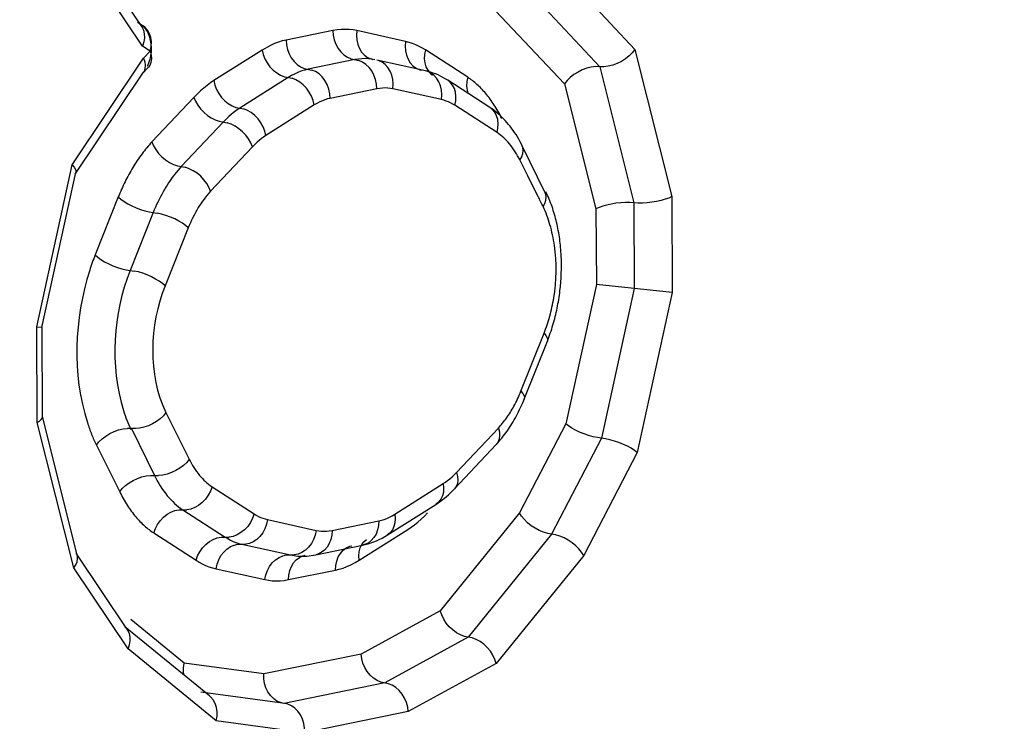
# Model space of a CAD drawing. Units: millimetres. Extents: x 0 to 594, y 0 to 420.
# Drawn here: x 218 to 218, y 54 to 54 of the extents above; entities that cross this region are included whole.
import ezdxf

# ---------------------------------------------------------------- set-up
doc = ezdxf.new("R2010")
doc.units = ezdxf.units.MM
doc.header["$LTSCALE"] = 32.67
doc.layers.get('0').update_dxf_attribs({"linetype": 'CONTINUOUS'})

msp = doc.modelspace()

# ---------------------------------------------------------------- linework, layer by layer
at = {"color": 7, "linetype": 'CONTINUOUS'}
for p, q in [((217.6419400106, 54.2148269483), (217.6182308175, 54.2501490377)), ((217.6425933996, 54.2150673488), (217.639968767, 54.2167624568)), ((217.7725077135, 54.1944383589), (217.7501349012, 54.199390536)), ((217.6113937189, 54.1469616628), (217.6427432417, 54.1937873864)), ((217.6422600137, 54.1931801715), (217.6449135898, 54.195999168)), ((217.645043393, 54.1961423387), (217.6448939726, 54.1959784427)), ((217.8021706214, 54.1775721103), (217.7827442341, 54.1901185676)), ((217.8276516708, 54.1382665076), (217.817086505, 54.1599118661)), ((217.5960628517, 54.0763496672), (217.6116936439, 54.1476585731)), ((217.8243363873, 54.1366224986), (217.8196263017, 54.1459548703)), ((217.886114858, 54.0924081116), (217.8511453314, 54.0961311786)), ((217.5936389733, 54.076668135), (217.5960706514, 54.0763908769)), ((217.5962640754, 54.0349867378), (217.5960705079, 54.0764217809)), ((217.817960788, 54.0433592338), (217.8286039383, 54.0700400714)), ((217.6123451426, 53.9711159385), (217.5962199018, 54.0353283371)), ((217.6531099609, 54.0371177589), (217.6638259835, 54.0156896807)), ((217.6211014638, 54.0221224261), (217.6318174862, 54.0006943481)), ((217.7858539341, 54.0020478034), (217.805126067, 54.0225213422)), ((217.7550317712, 53.980822364), (217.7773155809, 53.9949220904)), ((217.7220085518, 53.9716917886), (217.7435419732, 53.9761027365)), ((217.6354738121, 53.937106068), (217.6117613323, 53.9724330609)), ((217.6731237655, 53.9067828596), (217.6341766281, 53.9385315412)), ((217.70777745, 53.9032448715), (217.6691647802, 53.9085056836))]:
    msp.add_line(p, q, dxfattribs=at)
at = {"color": 9, "linetype": 'CONTINUOUS'}
for p, q in [((217.6422856993, 54.2058500972), (217.6172855233, 54.2430955002)), ((217.8356992703, 54.2397502845), (217.8688992235, 54.2042707522)), ((217.8217089793, 54.229480784), (217.85272345, 54.1963367941)), ((217.8047688762, 54.2221302059), (217.8365476765, 54.188402836)), ((217.7299143336, 54.2129934472), (217.7083809121, 54.2085824993)), ((217.7632805938, 54.2079851915), (217.7409077815, 54.2129373686)), ((217.6458863608, 54.2035246249), (217.6422856993, 54.2058500972)), ((217.6427889889, 54.2002341667), (217.6458863608, 54.2035246249)), ((217.6974090076, 54.2040269951), (217.6751251966, 54.1899272678)), ((217.7012041121, 54.2061213129), (217.6974090076, 54.2040269951)), ((217.7919414612, 54.1915152911), (217.7725150739, 54.2040617484)), ((217.8688992235, 54.2042707522), (217.8859087048, 54.1365372365)), ((217.6099836831, 54.1512339891), (217.6427889889, 54.2002341667)), ((217.7400467145, 54.199587242), (217.718513293, 54.195176294)), ((217.85272345, 54.1963367941), (217.8684457571, 54.1337289395)), ((217.7093700393, 54.1913800405), (217.6870862283, 54.1772803133)), ((217.7501790954, 54.1861810367), (217.728645674, 54.1817700888)), ((217.7798808731, 54.1811914739), (217.7575080607, 54.186143651)), ((217.8365476765, 54.188402836), (217.8509828093, 54.1309206425)), ((217.6659449986, 54.1822317287), (217.6466728611, 54.161758188)), ((217.721331071, 54.178733086), (217.69904726, 54.1646333587)), ((217.8054635804, 54.1660293878), (217.7860371931, 54.1785758452)), ((217.6794360633, 54.170867364), (217.6601639258, 54.1503938233)), ((217.6929271279, 54.1595029993), (217.6736549905, 54.1390294586)), ((217.5936389733, 54.076668135), (217.6099836831, 54.1512339891)), ((217.6601639258, 54.1503938233), (217.6571560539, 54.146878686)), ((217.6311834971, 54.1364058167), (217.6205403444, 54.1097249719)), ((217.8859087048, 54.1365372365), (217.886114858, 54.0924081116)), ((217.8509828093, 54.1309206425), (217.8511453314, 54.0961311786)), ((217.8684457571, 54.1337289395), (217.8686300947, 54.0942696451)), ((217.6472561225, 54.1292668472), (217.6366129698, 54.1025860024)), ((217.6633287479, 54.1221278777), (217.6526855951, 54.0954470329)), ((217.8511453314, 54.0961311786), (217.8370751865, 54.0319421056)), ((217.8686300947, 54.0942696451), (217.8535222466, 54.0253464908)), ((217.886114858, 54.0924081116), (217.8699693066, 54.018750876)), ((217.5938451264, 54.032539012), (217.5936389733, 54.076668135)), ((217.816425077, 54.0469483755), (217.8270682274, 54.073629213)), ((217.6106473343, 53.9656308594), (217.5938451264, 54.032539012)), ((217.7868267039, 54.009573259), (217.8060988367, 54.0300467978)), ((217.8370751865, 54.0319421056), (217.8158174236, 53.9909842008)), ((217.6372565707, 54.0298373625), (217.6478217348, 54.0081920144)), ((217.8535222466, 54.0253464908), (217.8305839789, 53.9811507123)), ((217.8699693066, 54.018750876), (217.8453505342, 53.9713172238)), ((217.6742902439, 54.0030468702), (217.6937166387, 53.990500411)), ((217.7584227602, 53.9903431711), (217.7807065699, 54.0044428975)), ((217.6609020604, 53.9923885013), (217.6803284552, 53.9798420421)), ((217.8158174236, 53.9909842008), (217.7793454007, 53.9459535454)), ((217.6998729568, 53.9878847835), (217.7222457705, 53.9829326061)), ((217.7295747358, 53.9828952204), (217.7511081572, 53.9873061683)), ((217.6475138769, 53.9817301325), (217.6669402717, 53.9691836732)), ((217.7420463364, 53.9692184281), (217.7643301461, 53.9833181546)), ((217.8305839789, 53.9811507123), (217.7922306557, 53.933797285)), ((217.6880238528, 53.9765725077), (217.7103966665, 53.9716203304)), ((217.7103966665, 53.9716203304), (217.7128373354, 53.971224986)), ((217.8453505342, 53.9713172238), (217.8051159106, 53.9216410246)), ((217.6356617913, 53.928364173), (217.6106473343, 53.9656308594)), ((217.6761747489, 53.965260232), (217.6985475625, 53.9603080546)), ((217.7095410105, 53.960251976), (217.7310744319, 53.9646629239)), ((217.7793454007, 53.9459535454), (217.7428740928, 53.9260030465)), ((217.6615369809, 53.9218214395), (217.636915901, 53.941891896)), ((217.7922306557, 53.933797285), (217.7537544186, 53.9127500518)), ((217.6762831884, 53.895250679), (217.6356617913, 53.928364173)), ((217.7428740928, 53.9260030465), (217.698124772, 53.9168365086)), ((217.698124772, 53.9168365086), (217.6615369809, 53.9218214395)), ((217.8051159106, 53.9216410246), (217.7646347444, 53.899497057)), ((217.7537544186, 53.9127500518), (217.7075092079, 53.9032770928)), ((217.7646347444, 53.899497057), (217.7168936439, 53.889717677)), ((217.7168936439, 53.889717677), (217.6762831884, 53.895250679))]:
    msp.add_line(p, q, dxfattribs=at)
at = {"color": 7, "linetype": 'CONTINUOUS'}
for points in [[(217.6419252718, 54.2148494516), (217.642070722, 54.2146226864), (217.6427618325, 54.2131354125), (217.6431369399, 54.2114588122), (217.6431860333, 54.2096450315), (217.642900575, 54.207755274), (217.6422856993, 54.2058500972)], [(217.6458863608, 54.2035246249), (217.646339279, 54.201667414), (217.6464425339, 54.1999170473), (217.6461991511, 54.198328738), (217.6456184265, 54.1969423029), (217.645043393, 54.1961423387)], [(217.8688992235, 54.2042707522), (217.8677045575, 54.2027766911), (217.8662588257, 54.2013315886), (217.8645921906, 54.1999882044), (217.8627366831, 54.1988041797), (217.8607445294, 54.197818809), (217.8586868704, 54.1970516888), (217.8566269402, 54.1965298767), (217.8546185687, 54.1962862206), (217.85272345, 54.1963367941)], [(217.6427889889, 54.2002341667), (217.6433277188, 54.1985657033), (217.6435506422, 54.1969856397), (217.6434477004, 54.1955379964), (217.6430169733, 54.1942603537), (217.6427317786, 54.1937702645)], [(217.7827442341, 54.1901185676), (217.7816503148, 54.1907957465), (217.7805426306, 54.191423613), (217.7794224465, 54.1920020749), (217.7782912541, 54.1925310058), (217.7771501607, 54.193010535), (217.7759999223, 54.1934409413), (217.7748417336, 54.1938223297), (217.7736771931, 54.1941547397), (217.7725077135, 54.1944383589)], [(217.85272345, 54.1963367941), (217.8508396074, 54.1963648783), (217.8488296215, 54.1961244421), (217.8467600296, 54.1956218994), (217.8447012146, 54.1948570849), (217.84271539, 54.1938590912), (217.8408547094, 54.1926853838), (217.8391727722, 54.1913725185), (217.8377230231, 54.1899354283), (217.8365476765, 54.188402836)], [(217.6099836831, 54.1512339891), (217.6108792612, 54.150125609), (217.6114659802, 54.149105673), (217.6117172923, 54.1481888182), (217.6116843273, 54.1476160886)], [(217.8266405577, 54.1319587504), (217.8274583407, 54.1334319914), (217.8279524765, 54.1348867248), (217.828108111, 54.1362802149), (217.8279203122, 54.1375714445), (217.827651897, 54.1382660442)], [(217.8859087048, 54.1365372365), (217.8844856366, 54.1359077336), (217.882805352, 54.1353069257), (217.8809135739, 54.1347636202), (217.8788613216, 54.1343122637), (217.8767092951, 54.1339684375), (217.8745261731, 54.1337280947), (217.872378951, 54.1335984116), (217.8703309733, 54.133597216), (217.8684457571, 54.1337289395)], [(217.8684457571, 54.1337289395), (217.8665627344, 54.1338424563), (217.8645144631, 54.133843697), (217.8623653411, 54.1337297844), (217.8601820689, 54.1334906876), (217.858031366, 54.1331358752), (217.8559779402, 54.1326942589), (217.8540828359, 54.1321785619), (217.8524016567, 54.1315851799), (217.8509828093, 54.1309206425)], [(217.5938451264, 54.032539012), (217.5949686785, 54.0331995019), (217.5957560958, 54.0338926832), (217.5961836218, 54.0345874759), (217.5962626924, 54.0350266264)], [(217.6531067506, 54.0371181668), (217.6519061732, 54.0356845285), (217.650449309, 54.0343293962), (217.6487786636, 54.0330926447), (217.6469431084, 54.0320107455), (217.6449964353, 54.0311156709), (217.6429957826, 54.0304339504), (217.6409999976, 54.0299858933), (217.63906791, 54.0297849647), (217.6353806493, 54.0298870497)], [(217.6211047711, 54.0221221599), (217.6222620424, 54.0236159641), (217.6237032309, 54.025038415), (217.6253838674, 54.0263448714), (217.6272518353, 54.0274941737), (217.6292489335, 54.0284499297), (217.6313126679, 54.0291816953), (217.6333782534, 54.0296659886), (217.6353806493, 54.0298870497)], [(217.8535222466, 54.0253464908), (217.8516471835, 54.0256077972), (217.8496433252, 54.026041733), (217.8475719723, 54.0266299844), (217.8454907526, 54.027340453), (217.8434636174, 54.0281513345), (217.8415590673, 54.0290521601), (217.839832662, 54.0300139511), (217.8383255541, 54.0309903642), (217.8370751865, 54.0319421056)], [(217.8699693066, 54.018750876), (217.8687315449, 54.0197381983), (217.8672217724, 54.0207070901), (217.8654854259, 54.0216408215), (217.8635773881, 54.022531803), (217.8615542301, 54.0233539106), (217.8594725208, 54.0240629972), (217.8573954076, 54.0246349895), (217.8553906486, 54.0250663832), (217.8535222466, 54.0253464908)], [(217.7773155809, 53.9949220904), (217.7783048911, 53.9955690661), (217.7792851406, 53.9962524593), (217.7802558448, 53.9969721674), (217.7812165118, 53.9977280741), (217.78216669, 53.998520088), (217.7831059705, 53.9993481541), (217.7840339168, 54.0002121979), (217.7849500567, 54.0011121122), (217.7858539341, 54.0020478034)], [(217.8305839789, 53.9811507123), (217.8287514209, 53.981463647), (217.8268367398, 53.9820398762), (217.8248975781, 53.9828594741), (217.8229884933, 53.9838909053), (217.8211678709, 53.9851025991), (217.8194962506, 53.9864640685), (217.8180232352, 53.987933001), (217.8167861264, 53.9894566909), (217.8158174236, 53.9909842008)], [(217.7435419732, 53.9761027365), (217.7448382252, 53.9763969029), (217.7461330572, 53.9767484363), (217.7474249903, 53.9771575487), (217.7487128315, 53.9776244874), (217.7499948863, 53.9781492562), (217.7512690798, 53.9787315498), (217.7525339613, 53.9793711841), (217.7537885783, 53.9800681653), (217.7550317712, 53.980822364)], [(217.8453505342, 53.9713172238), (217.8443930249, 53.9728620393), (217.8431535199, 53.9743820246), (217.8416717072, 53.9758373561), (217.8399969229, 53.977193934), (217.8381797343, 53.9784109364), (217.8362703797, 53.9794419505), (217.8343264485, 53.9802541746), (217.8324110641, 53.9808293166), (217.8305839789, 53.9811507123)], [(217.6106473343, 53.9656308594), (217.6115883673, 53.9670314914), (217.6121944188, 53.968440768), (217.6124495508, 53.9698084608), (217.6123318895, 53.9711631568)], [(217.7128373354, 53.971224986), (217.7138436584, 53.9711381558), (217.7148546411, 53.9710855192), (217.7158694619, 53.9710673022), (217.7168867094, 53.9710836725), (217.7179061362, 53.9711347571), (217.7189286765, 53.9712208424), (217.7199541007, 53.9713422595), (217.7209810001, 53.9714991828), (217.7220085518, 53.9716917886)], [(217.7922306557, 53.933797285), (217.7904160807, 53.9341491988), (217.7885807064, 53.9348354627), (217.7867790699, 53.9358315485), (217.7850582264, 53.9371005319), (217.783470627, 53.9386022291), (217.7820727492, 53.9402946532), (217.7809046889, 53.9421250595), (217.7799891958, 53.9440316897), (217.7793454007, 53.9459535454)], [(217.6356617913, 53.928364173), (217.6363115899, 53.93022322), (217.6366314252, 53.9320658375), (217.6366144348, 53.9338330251), (217.6362664833, 53.9354656374), (217.6355974348, 53.9369132219), (217.6354621703, 53.9371236939)], [(217.8051159106, 53.9216410246), (217.8044910147, 53.9235792553), (217.8035715067, 53.9254824069), (217.8023885621, 53.9272999168), (217.8009854094, 53.9289877705), (217.7994037066, 53.9304945767), (217.7976822414, 53.9317630215), (217.7958722031, 53.9327518276), (217.794035544, 53.9334369783), (217.7922306557, 53.933797285)], [(217.7519843598, 53.9131176986), (217.7502482457, 53.9138473871), (217.74859787, 53.9149158029), (217.7470788677, 53.9162887284), (217.7457375423, 53.9179238008), (217.7446195629, 53.9197718566), (217.7437578228, 53.9217762871), (217.743171576, 53.9238748131), (217.7428740928, 53.9260030465)], [(217.6614168821, 53.916326003), (217.6612249845, 53.9175997885), (217.6612313044, 53.9196925885), (217.6615369809, 53.9218214395)], [(217.7072447073, 53.9033088043), (217.7057620712, 53.9036503892), (217.7040937874, 53.904393851), (217.7025539973, 53.9054840864), (217.7011849516, 53.9068876872), (217.7000282954, 53.9085611924), (217.6991239086, 53.9104524382), (217.6984981513, 53.9125036507), (217.6981632012, 53.9146532273), (217.698124772, 53.9168365086)], [(217.7646347444, 53.899497057), (217.7643489793, 53.9016296735), (217.7637602177, 53.9037272588), (217.7628892744, 53.9057282469), (217.7617679696, 53.9075750589), (217.7604302188, 53.9092114683), (217.7589109672, 53.9105843006), (217.7572556688, 53.9116508751), (217.7555188381, 53.9123802956), (217.7519843598, 53.9131176986)], [(217.6762831884, 53.895250679), (217.6766078807, 53.8973709215), (217.676610161, 53.8994655503), (217.6762941586, 53.9014704938), (217.675677969, 53.9033230405), (217.6747788912, 53.9049657757), (217.6736128814, 53.9063484124), (217.6731073226, 53.9067949183)], [(217.7168936439, 53.889717677), (217.7168669513, 53.8919013797), (217.7165294823, 53.8940508659), (217.7158945072, 53.8961017474), (217.7149867899, 53.8979928736), (217.7138337139, 53.8996665074), (217.7124644186, 53.9010700992), (217.7109196979, 53.9021601576), (217.7092506964, 53.9029035936), (217.707772411, 53.9032453347)]]:
    msp.add_lwpolyline(points, dxfattribs=at)
at = {"color": 9, "linetype": 'CONTINUOUS'}
for points in [[(217.6458863608, 54.2035246249), (217.6463206119, 54.2056669942), (217.6464058972, 54.2077597778), (217.6461459662, 54.2097355669), (217.6455508162, 54.211543885), (217.6446465118, 54.2131166346), (217.6434933373, 54.2143857063), (217.6425625884, 54.2150871422)], [(217.7374580813, 54.2134725506), (217.7356526877, 54.2135464582), (217.7337935986, 54.2134912435), (217.7318808139, 54.2133069065), (217.7299143336, 54.2129934472)], [(217.7299143336, 54.2129934472), (217.7300774195, 54.2108306414), (217.7305416624, 54.2087018818), (217.7312929565, 54.2066718498)], [(217.7409077815, 54.2129373686), (217.7392097792, 54.2132695207), (217.7374580813, 54.2134725506)], [(217.7409077815, 54.2129373686), (217.740752702, 54.2107761859), (217.7409084469, 54.208649), (217.7413702837, 54.2066204445)], [(217.7048614136, 54.2076398143), (217.7030499882, 54.2069525407), (217.7012041121, 54.2061213129)], [(217.7083809121, 54.2085824993), (217.7066383882, 54.2081831339), (217.7048614136, 54.2076398143)], [(217.7083809121, 54.2085824993), (217.708543998, 54.2064196936), (217.7090082409, 54.2042909341), (217.709759535, 54.202260902)], [(217.7312929565, 54.2066718498), (217.7323084742, 54.2048022268), (217.7335573594, 54.2031498204), (217.7350016653, 54.2017648381)], [(217.7413702837, 54.2066204445), (217.7421241801, 54.204752156), (217.7431472291, 54.2031009015), (217.7444083459, 54.2017168536), (217.745869212, 54.200642066), (217.7474854399, 54.1999091954), (217.7482809411, 54.1996904836)], [(217.7632805938, 54.2079851915), (217.7631255144, 54.2058240087), (217.7632812592, 54.2036968228), (217.7637430961, 54.2016682673)], [(217.7725150739, 54.2040617484), (217.7711122179, 54.2049283159), (217.7696548723, 54.2057098193), (217.7681430371, 54.2064062585), (217.7665767123, 54.2070176336), (217.7649558979, 54.2075439446), (217.7632805938, 54.2079851915)], [(217.6974090076, 54.2040269951), (217.6978896354, 54.2019960318), (217.6986617718, 54.1999951087), (217.6997019559, 54.198085023), (217.7009785823, 54.1963238116), (217.7024528611, 54.194764988), (217.7040799974, 54.1934559164), (217.7058105513, 54.1924363721), (217.7075919408, 54.1917373335), (217.7111481378, 54.1910227476)], [(217.709759535, 54.202260902), (217.7107750527, 54.2003912789), (217.712023938, 54.1987388724), (217.713468244, 54.19735389), (217.7150640863, 54.1962784139), (217.7167629759, 54.1955451217), (217.7202636098, 54.1948074665)], [(217.7725150739, 54.2040617484), (217.772092736, 54.2020141155), (217.7719893429, 54.1999970293), (217.7722080362, 54.1980717779), (217.7727421709, 54.1962968593), (217.7735755177, 54.1947262033), (217.7746827558, 54.1934075337), (217.7758080329, 54.192519026)], [(217.7350016653, 54.2017648381), (217.7365975076, 54.2006893619), (217.7382963973, 54.1999560696), (217.7417970317, 54.1992184143)], [(217.7492079211, 54.1995405098), (217.7477800986, 54.199806664), (217.7463100485, 54.1999782185), (217.7447994912, 54.2000485896), (217.7432504572, 54.2000112104), (217.7416653008, 54.1998595681), (217.7400467145, 54.199587242)], [(217.7501790954, 54.1861810367), (217.7500160095, 54.1883438426), (217.7495517666, 54.1904726021), (217.7488004725, 54.1925026342), (217.7477849548, 54.1943722572), (217.7465360696, 54.1960246636), (217.7450917636, 54.1974096459), (217.7434959214, 54.1984851221), (217.7417970317, 54.1992184143)], [(217.7562916623, 54.1943288633), (217.755268613, 54.1959801183), (217.7540074959, 54.1973641664), (217.7525466297, 54.1984389539), (217.750930402, 54.1991718243), (217.750134901, 54.199390536)], [(217.7637430961, 54.2016682673), (217.7644969924, 54.1997999789), (217.7655200414, 54.1981487245), (217.7667811581, 54.1967646766), (217.7682420242, 54.195689889), (217.7698582521, 54.1949570184), (217.7706537534, 54.1947383065)], [(217.718513293, 54.195176294), (217.7170499778, 54.1948281086), (217.7155585421, 54.1943732465), (217.7140416759, 54.1938062365), (217.7125023751, 54.1931217533), (217.7109439513, 54.192314658), (217.7093700393, 54.1913800405)], [(217.7262515336, 54.1899613089), (217.7250026479, 54.1916137159), (217.7235583416, 54.1929986984), (217.7219624992, 54.1940741745), (217.7202636098, 54.1948074665)], [(217.7575080607, 54.186143651), (217.7576631402, 54.1883048332), (217.7575073955, 54.1904320188), (217.7570455587, 54.1924605744), (217.7562916623, 54.1943288633)], [(217.7776414255, 54.191027941), (217.7763803088, 54.1924119888), (217.7749194427, 54.1934867764), (217.7733032148, 54.194219647), (217.7725077135, 54.1944383589)], [(217.6751251966, 54.1899272678), (217.6735684253, 54.1888947021), (217.6720223494, 54.1877621268), (217.6704869687, 54.1865295418), (217.6689622833, 54.1851969471), (217.6674482933, 54.1837643427), (217.6659449986, 54.1822317287)], [(217.6751251966, 54.1899272678), (217.6756058244, 54.1878963046), (217.6763779608, 54.1858953816), (217.6774181449, 54.1839852959), (217.6786947712, 54.1822240844), (217.6801690502, 54.1806652607), (217.6817961865, 54.179356189), (217.6835267404, 54.1783366447), (217.6853081299, 54.1776376062), (217.6888643268, 54.1769230203)], [(217.721331071, 54.178733086), (217.7208504432, 54.1807640493), (217.7200783068, 54.1827649724), (217.7190381226, 54.1846750581), (217.7177614963, 54.1864362695), (217.7162872174, 54.1879950931), (217.7146600812, 54.1893041647), (217.7129295273, 54.190323709), (217.7111481378, 54.1910227476)], [(217.728645674, 54.1817700888), (217.7284825882, 54.183932894), (217.7280183454, 54.1860616533), (217.7272670514, 54.1880916854), (217.7262515336, 54.1899613089)], [(217.7798808731, 54.1811914739), (217.7800359525, 54.1833526567), (217.7798802077, 54.1854798426), (217.7794183708, 54.1875083981), (217.7786644745, 54.1893766866), (217.7776414255, 54.191027941)], [(217.7863442308, 54.1845658157), (217.7858100961, 54.1863407344), (217.7849767492, 54.1879113903), (217.7838695111, 54.1892300599), (217.7827442341, 54.1901185676)], [(217.7919414612, 54.1915152911), (217.7915191233, 54.189467658), (217.7914157302, 54.1874505718), (217.7916344235, 54.1855253205), (217.7920634075, 54.1840998154)], [(217.7575080607, 54.186143651), (217.756364465, 54.1863652371), (217.7551897099, 54.1865006811), (217.7539837954, 54.1865499831), (217.7527467215, 54.186513143), (217.7514784881, 54.1863901609), (217.7501790954, 54.1861810367)], [(217.7860371931, 54.1785758452), (217.786459531, 54.1806234781), (217.7865629241, 54.1826405643), (217.7863442308, 54.1845658157)], [(217.6659449986, 54.1822317287), (217.6666913138, 54.1804234848), (217.6677210649, 54.1786385139), (217.6690029634, 54.1769310515), (217.6704980595, 54.1753529781), (217.6721609254, 54.1739522425), (217.6739410358, 54.1727714054), (217.6757843029, 54.1718463459), (217.6776347201, 54.1712051715), (217.6812374064, 54.1705295565)], [(217.728645674, 54.1817700888), (217.7274724063, 54.1814991274), (217.7262808055, 54.1811340838), (217.7250708716, 54.1806749578), (217.7238426045, 54.1801217495), (217.7225960043, 54.1794744589), (217.721331071, 54.178733086)], [(217.7860371931, 54.1785758452), (217.7850865925, 54.1791601908), (217.7841058109, 54.1796851734), (217.7830948481, 54.180150793), (217.7820537042, 54.1805570496), (217.7809823792, 54.1809039432), (217.7798808731, 54.1811914739)], [(217.6870862283, 54.1772803133), (217.6858567093, 54.1764642042), (217.6846049885, 54.175553359), (217.6833338462, 54.174542902), (217.6820463499, 54.1734280919), (217.6807458649, 54.1722043621), (217.6794360633, 54.170867364)], [(217.69904726, 54.1646333587), (217.6985666322, 54.1666643221), (217.6977944958, 54.1686652451), (217.6967543117, 54.1705753308), (217.6954776853, 54.1723365422), (217.6940034064, 54.1738953658), (217.6923762702, 54.1752044375), (217.6906457163, 54.1762239818), (217.6888643268, 54.1769230203)], [(217.8054635804, 54.1660293878), (217.8058859183, 54.1680770209), (217.8059893114, 54.1700941071), (217.8057706181, 54.1720193585), (217.8052364834, 54.1737942771), (217.8044031366, 54.1753649329), (217.8032958985, 54.1766836025), (217.8021706214, 54.1775721103)], [(217.6929271279, 54.1595029993), (217.6921808127, 54.1613112433), (217.6911510616, 54.1630962141), (217.6898691631, 54.1648036765), (217.688374067, 54.1663817499), (217.6867112011, 54.1677824855), (217.6849310907, 54.1689633227), (217.6830878236, 54.1698883821), (217.6812374064, 54.1705295565)], [(217.6466728611, 54.161758188), (217.6474191763, 54.1599499441), (217.6484489274, 54.1581649733), (217.6497308259, 54.1564575109), (217.651225922, 54.1548794374), (217.652888788, 54.1534787018), (217.6546688984, 54.1522978647), (217.6565121655, 54.1513728052), (217.6583625827, 54.1507316308), (217.6619652687, 54.1500560159)], [(217.69904726, 54.1646333587), (217.6980577949, 54.163985295), (217.697056107, 54.1632544327), (217.6960421963, 54.1624407721), (217.6950160629, 54.1615443129), (217.6939777068, 54.1605650553), (217.6929271279, 54.1595029993)], [(217.8159278414, 54.1533865735), (217.8168044542, 54.154885356), (217.8173483194, 54.1563702683), (217.8175429118, 54.1577961922), (217.8173823187, 54.1591198016), (217.817086505, 54.1599118661)], [(217.6736549905, 54.1390294586), (217.6729086754, 54.1408377024), (217.6718789244, 54.1426226731), (217.6705970259, 54.1443301355), (217.6691019297, 54.1459082091), (217.6674390635, 54.147308945), (217.6656589529, 54.1484897822), (217.6638156858, 54.1494148416), (217.6619652687, 54.1500560159)], [(217.6311834971, 54.1364058167), (217.6323780957, 54.1353313049), (217.6338425092, 54.1342577722), (217.6355322423, 54.1332178371), (217.6373959533, 54.1322430978), (217.6393770142, 54.131363171), (217.6414152315, 54.1306047929), (217.643448675, 54.1299910066), (217.6454155596, 54.1295404615), (217.6490966854, 54.128993233)], [(217.6633287479, 54.1221278777), (217.6621341493, 54.1232023895), (217.6606697358, 54.1242759223), (217.6589800027, 54.1253158573), (217.6571162917, 54.1262905967), (217.6551352308, 54.1271705234), (217.6530970135, 54.1279289015), (217.65106357, 54.1285426878), (217.6490966854, 54.128993233)], [(217.6205403444, 54.1097249719), (217.6217349428, 54.1086504602), (217.6231993562, 54.1075769275), (217.6248890893, 54.1065369925), (217.6267528004, 54.105562253), (217.6287338616, 54.1046823261), (217.6307720792, 54.103923948), (217.6328055227, 54.1033101617), (217.6347724072, 54.1028596166), (217.6384535324, 54.1023123882)], [(217.6526855951, 54.0954470329), (217.6514909968, 54.0965215445), (217.6500265834, 54.0975950772), (217.6483368504, 54.0986350122), (217.6464731392, 54.0996097517), (217.6444920779, 54.1004896787), (217.6424538603, 54.1012480568), (217.6404204168, 54.1018618431), (217.6384535324, 54.1023123882)], [(217.8270682274, 54.073629213), (217.8279567135, 54.0725863709), (217.8285120912, 54.0716068844), (217.8287174857, 54.0707205147), (217.8286039383, 54.0700400714)], [(217.816425077, 54.0469483755), (217.8173135632, 54.0459055332), (217.817868941, 54.0449260466), (217.8180743353, 54.0440396769), (217.817960788, 54.0433592338)], [(217.8060988367, 54.0300467978), (217.8065390397, 54.0282702236), (217.8066597552, 54.0265792992), (217.8064573151, 54.0250254023), (217.8059378705, 54.0236557473), (217.805126067, 54.0225213422)], [(217.6638259835, 54.0156896807), (217.6626432586, 54.0142225674), (217.6611903578, 54.0128317011), (217.6595114269, 54.0115593425), (217.6576574792, 54.0104441516), (217.6556848459, 54.0095200128), (217.6536534648, 54.0088150059), (217.6516250584, 54.0083505521), (217.6496612587, 54.0081407635)], [(217.6318174862, 54.0006943481), (217.6330002112, 54.0021614615), (217.634453112, 54.0035523278), (217.636132043, 54.0048246864), (217.6379859906, 54.0059398773), (217.6399586236, 54.0068640159), (217.6419900046, 54.0075690228)], [(217.6419900046, 54.0075690228), (217.644018411, 54.0080334766), (217.6459822108, 54.0082432653), (217.6496612587, 54.0081407635)], [(217.7807065699, 54.0044428975), (217.7816960354, 54.0050909615), (217.7826977235, 54.005821824), (217.7837116345, 54.006635485), (217.7847377682, 54.0075319445), (217.7857761246, 54.0085112025), (217.7868267039, 54.009573259)], [(217.7868267039, 54.009573259), (217.7872669069, 54.0077966846), (217.7873876223, 54.0061057601), (217.7871851821, 54.0045518632), (217.7866657376, 54.0031822085), (217.7858539341, 54.0020478034)], [(217.6742902439, 54.0030468702), (217.6735617938, 54.0010309066), (217.672549365, 53.9991078665), (217.6712837197, 53.9973361806), (217.6698033137, 53.9957696806), (217.6681531286, 53.9944559638), (217.6663833044, 53.9934349468)], [(217.7807065699, 54.0044428975), (217.7808810854, 54.0024436037), (217.780744186, 54.0005367269), (217.7803000315, 53.9987802066), (217.7795621171, 53.9972274138), (217.778552864, 53.9959255294), (217.7773155809, 53.9949220904)], [(217.6475138769, 53.9817301325), (217.648242327, 53.9837460961), (217.6492547558, 53.9856691361), (217.6505204011, 53.9874408221), (217.652000807, 53.9890073221), (217.6536509922, 53.9903210389), (217.6554208164, 53.9913420559), (217.6572565046, 53.9920393499), (217.6591022802, 53.992391734), (217.6627018406, 53.9923852686)], [(217.6663833044, 53.9934349468), (217.6645476162, 53.9927376528), (217.6627018406, 53.9923852686)], [(217.6937166387, 53.990500411), (217.6929881887, 53.9884844475), (217.6919757599, 53.9865614074), (217.6907101146, 53.9847897215), (217.6892297086, 53.9832232214), (217.6875795234, 53.9819095045), (217.685809699, 53.9808884875), (217.6839740109, 53.9801911935), (217.6821282353, 53.9798388094)], [(217.6937166387, 53.990500411), (217.694667239, 53.9899160657), (217.6956480204, 53.9893910833), (217.6966589828, 53.988925464), (217.6977001264, 53.9885192075), (217.6987714511, 53.988172314), (217.6998729568, 53.9878847835)], [(217.7511081572, 53.9873061683), (217.7522814249, 53.9875771297), (217.7534730257, 53.9879421733), (217.7546829596, 53.9884012993), (217.7559112267, 53.9889545076), (217.7571578269, 53.9896017982), (217.7584227602, 53.9903431711)], [(217.7584227602, 53.9903431711), (217.7585972757, 53.9883438773), (217.7584603764, 53.9864370005), (217.7580162218, 53.9846804802), (217.7572783074, 53.9831276874), (217.7562690543, 53.9818258029), (217.7550317712, 53.980822364)], [(217.7643301461, 53.9833181546), (217.7658869179, 53.9843507206), (217.7674329943, 53.9854832964), (217.7689683755, 53.9867158819), (217.7704930613, 53.9880484771), (217.7720070518, 53.989481082), (217.773510347, 53.9910136967)], [(217.6998729568, 53.9878847835), (217.6994117651, 53.9857552701), (217.6986584741, 53.9837221305), (217.6976359724, 53.9818471404)], [(217.7511081572, 53.9873061683), (217.7509651309, 53.9851750326), (217.7505203382, 53.9831403195), (217.7497872938, 53.9812638528), (217.7487882705, 53.9796026479), (217.7475536233, 53.9782071801), (217.7461208666, 53.9771198503), (217.7445335342, 53.9763736964), (217.7435419732, 53.9761027365)], [(217.6976359724, 53.9818471404), (217.6963753279, 53.9801872706), (217.6949148449, 53.9787929553), (217.6932988993, 53.9777065601), (217.6915765908, 53.9769610946), (217.6898002509, 53.9765792094)], [(217.7222457705, 53.9829326061), (217.7217845789, 53.9808030934), (217.7210312882, 53.9787699539), (217.7200087865, 53.9768949638), (217.7187481418, 53.9752350935), (217.7172876583, 53.9738407777), (217.7156717122, 53.9727543824), (217.7139494037, 53.972008917), (217.7121730641, 53.9716270319)], [(217.7295747358, 53.9828952204), (217.7294317094, 53.980764084), (217.7289869165, 53.9787293707), (217.728253872, 53.9768529041), (217.7272548489, 53.9751916997), (217.7260202021, 53.9737962324), (217.7245874458, 53.9727089028), (217.7230001134, 53.9719627487), (217.7220085518, 53.9716917886)], [(217.7222457705, 53.9829326061), (217.7233893662, 53.98271102), (217.7245641213, 53.982575576), (217.7257700358, 53.982526274), (217.7270071097, 53.9825631141), (217.7282753431, 53.9826860962), (217.7295747358, 53.9828952204)], [(217.6669402717, 53.9691836732), (217.6676687217, 53.9711996367), (217.6686811505, 53.9731226768), (217.6699467958, 53.9748943627), (217.6714272018, 53.9764608628), (217.673077387, 53.9777745797), (217.6748472113, 53.9787955967), (217.6766828995, 53.9794928907), (217.6785286751, 53.9798452748), (217.6821282353, 53.9798388094)], [(217.6803284552, 53.9798420421), (217.681512881, 53.9791206792), (217.6827375682, 53.978463458), (217.684001897, 53.9778751758), (217.6853050723, 53.9773606743), (217.6866461148, 53.9769248243), (217.6880238528, 53.9765725077)], [(217.6811328608, 53.9743520602), (217.6827488064, 53.9754384553), (217.6844711149, 53.9761839209), (217.6862474548, 53.9765658061), (217.6898002509, 53.9765792094)], [(217.7310744319, 53.9646629239), (217.7312174583, 53.9667940602), (217.7316622511, 53.9688287734), (217.7323952956, 53.9707052401), (217.7333943188, 53.9723664445), (217.7346289656, 53.9737619119), (217.7360617221, 53.9748492416), (217.7376490544, 53.9755953956), (217.7386406159, 53.9758663557)], [(217.7420463364, 53.9692184281), (217.7418718209, 53.971217722), (217.7420087203, 53.9731245988), (217.7424528749, 53.9748811191), (217.7431907893, 53.9764339118), (217.7442000423, 53.9777357963), (217.7454373254, 53.9787392352)], [(217.6761747489, 53.965260232), (217.6766359406, 53.9673897453), (217.6773892315, 53.969422885), (217.6784117333, 53.9712978751), (217.6796723778, 53.9729577449), (217.6811328608, 53.9743520602)], [(217.6985475625, 53.9603080546), (217.6990087542, 53.9624375678), (217.6997620451, 53.9644707075), (217.7007845469, 53.9663456975), (217.7020451914, 53.9680055674), (217.7035056745, 53.9693998828), (217.7051216202, 53.9704862781), (217.7068439287, 53.9712317435), (217.7086202685, 53.9716136288), (217.7121730641, 53.9716270319)], [(217.7095410105, 53.960251976), (217.7096840368, 53.9623831123), (217.7101288297, 53.9644178257), (217.7108618743, 53.9662942923), (217.7118608974, 53.9679554966), (217.7130955441, 53.9693509639), (217.7145283005, 53.9704382936), (217.7161156328, 53.9711844476), (217.7171071945, 53.9714554078)], [(217.6669402717, 53.9691836732), (217.6683431273, 53.9683171062), (217.6698004724, 53.9675356032), (217.6713123072, 53.9668391643), (217.6728786315, 53.9662277895), (217.6744994454, 53.9657014787), (217.6761747489, 53.965260232)], [(217.7310744319, 53.9646629239), (217.7328169558, 53.9650622894), (217.7345939304, 53.9656056089), (217.7364053558, 53.9662928825), (217.7382512319, 53.9671241103), (217.7401315588, 53.9680992922), (217.7420463364, 53.9692184281)], [(217.6985475625, 53.9603080546), (217.7002455648, 53.9599759025), (217.7019972628, 53.9597728726), (217.7038026563, 53.959698965), (217.7056617454, 53.9597541797), (217.7075745301, 53.9599385167), (217.7095410105, 53.960251976)]]:
    msp.add_lwpolyline(points, dxfattribs=at)
at = {"color": 7, "linetype": 'CONTINUOUS'}
for centre, radius, start, end in [((217.7831967094, 54.1482802389), 0.0349001872, 49.2145341347, 57.0667106969), ((218.3838747465, 54.4313948072), 0.6323387264, 206.0816036057, 206.833769056), ((217.3505254271, 53.8993061258), 0.5299206419, 26.0421639745, 26.604787278), ((217.7463069252, 54.1050154957), 0.0887892657, 2.7083636291, 7.8042768483), ((217.7391319822, 54.1047166119), 0.0959703257, 353.0916892301, 2.684195066), ((217.7377246481, 54.104844833), 0.097382874, 348.3745218904, 353.1163914301), ((217.7407899682, 54.1041840405), 0.0942472828, 343.5342416097, 348.392476183), ((217.7487828933, 54.1017879083), 0.085902994, 338.3104204038, 343.5558066686), ((217.7466814533, 54.0717285077), 0.0767173986, 331.9537902057, 338.297375911)]:
    msp.add_arc(centre, radius, start, end, dxfattribs=at)
at = {"color": 9, "linetype": 'CONTINUOUS'}
for centre, radius, start, end in [((217.7214020375, 54.0695693587), 0.1085612932, 158.2912367562, 162.2677810069), ((217.7571777522, 54.0705227735), 0.0637651765, 331.4624570918, 338.302484567)]:
    msp.add_arc(centre, radius, start, end, dxfattribs=at)
at = {"color": 7, "linetype": 'CONTINUOUS'}
for points, knots in [([(208.1738510648, 40.0228692771), (209.2645166035, 39.8861955076), (211.5822716311, 39.9993854474), (214.9491188794, 41.3186288549), (218.1196866329, 43.6752062991), (220.9957657118, 46.9545521349), (223.489686694, 51.0305877475), (226.2434977713, 57.4563279463), (228.1818996054, 66.3744617493), (228.1115656616, 75.5006814419), (226.7325089136, 82.3546901979), (225.1266002418, 86.8557139894), (222.983369026, 90.6553193507), (220.3629171551, 93.6121057191), (217.3378615056, 95.5940985515), (215.092285948, 96.1801969887), (213.9966210265, 96.2701240475)], [0, 0, 0, 0, 0.0458575745, 0.0946950316, 0.148783821, 0.2091225834, 0.2756059266, 0.3473200954, 0.4999785365, 0.6526417511, 0.7243611646, 0.7908516205, 0.8511978015, 0.9052935645, 0.9541360219, 1, 1, 1, 1]), ([(219.2332933309, 83.8614198537), (219.829124855, 83.7997746562), (221.0435401336, 83.4702910638), (222.6930748018, 82.4187158653), (224.14360594, 80.8652770066), (225.3576879628, 78.8715424247), (226.3049879905, 76.503356313), (227.194914244, 72.8648637506), (227.4613063252, 67.9247228384), (226.5461584012, 62.0943034164), (224.7914024041, 57.62673387), (222.8404754589, 54.7017818753), (221.2409515902, 53.0046540698), (219.5035415885, 51.7876664976), (218.236316014, 51.3155307536), (217.6145391904, 51.1881647791)], [0, 0, 0, 0, 0.0450697749, 0.0928741924, 0.1453991493, 0.2036061054, 0.2675411912, 0.3365569378, 0.484718894, 0.6361992853, 0.7777958146, 0.8416594434, 0.8997906159, 0.9522459741, 1, 1, 1, 1]), ([(217.642384204, 54.2150977706), (217.6432453666, 54.2144068493), (217.6446984185, 54.2124785356), (217.6454722835, 54.2102446774), (217.6457580069, 54.2090406516)], [0, 0, 0, 0, 0.4715160345, 1, 1, 1, 1]), ([(217.6457580069, 54.2090406516), (217.6459796799, 54.2081065312), (217.6462724582, 54.2061819154), (217.6462914214, 54.2042366893), (217.6462318219, 54.2032601992)], [0, 0, 0, 0, 0.4952937686, 1, 1, 1, 1]), ([(217.6462318219, 54.2032601992), (217.6461575702, 54.2020436428), (217.6458094848, 54.1997053351), (217.6449776668, 54.1974754971), (217.644424564, 54.196488309)], [0, 0, 0, 0, 0.5185595885, 1, 1, 1, 1]), ([(217.817086505, 54.1599118661), (217.8157010277, 54.1627503594), (217.8125038603, 54.1680996694), (217.8082960749, 54.1727250687), (217.8059945084, 54.1747052919)], [0, 0, 0, 0, 0.5098774668, 1, 1, 1, 1]), ([(217.8307566856, 54.1319363522), (217.8303497616, 54.1331037667), (217.8294827459, 54.135388146), (217.8284822144, 54.1376176114), (217.8279533814, 54.1387010561)], [0, 0, 0, 0, 0.5062826682, 1, 1, 1, 1]), ([(217.8342737987, 54.1170721481), (217.8339201604, 54.1196401889), (217.8329941204, 54.1246616056), (217.8315813562, 54.1295704745), (217.8307566856, 54.1319363522)], [0, 0, 0, 0, 0.5085125632, 1, 1, 1, 1]), ([(217.8100859038, 54.0286374437), (217.8108676281, 54.029749075), (217.8123734904, 54.032047846), (217.813736495, 54.0344337318), (217.8143898258, 54.0356572513)], [0, 0, 0, 0, 0.4948926649, 1, 1, 1, 1]), ([(217.805126067, 54.0225213422), (217.8060141384, 54.0234647751), (217.8077397294, 54.0254485143), (217.8093203845, 54.0275488562), (217.8100859038, 54.0286374437)], [0, 0, 0, 0, 0.4933095242, 1, 1, 1, 1])]:
    msp.add_open_spline(points, degree=3, knots=knots, dxfattribs=at)
at = {"color": 9, "linetype": 'CONTINUOUS'}
for points, knots in [([(217.8002337726, 54.1840657292), (217.7989915144, 54.1855353206), (217.796408266, 54.1882369189), (217.7934547636, 54.1905379306), (217.7919414612, 54.1915152911)], [0, 0, 0, 0, 0.5164820504, 1, 1, 1, 1]), ([(217.8076378527, 54.1725510696), (217.8066056714, 54.1746657488), (217.8043722768, 54.1786679673), (217.8016661267, 54.1823712544), (217.8002337726, 54.1840657292)], [0, 0, 0, 0, 0.5146965829, 1, 1, 1, 1]), ([(217.8159278414, 54.1533865735), (217.8146406174, 54.1560237708), (217.8117100594, 54.1607574947), (217.8076346855, 54.164627188), (217.8054635804, 54.1660293878)], [0, 0, 0, 0, 0.5317112383, 1, 1, 1, 1]), ([(217.6466728611, 54.161758188), (217.645039715, 54.1600232334), (217.6418928176, 54.156214491), (217.6391619063, 54.1521024697), (217.6378502512, 54.1499211566)], [0, 0, 0, 0, 0.4835016022, 1, 1, 1, 1]), ([(217.6378502512, 54.1499211566), (217.63657683, 54.1478034272), (217.6341735409, 54.1433801725), (217.6321306635, 54.1387802259), (217.6311834971, 54.1364058167)], [0, 0, 0, 0, 0.4915221045, 1, 1, 1, 1]), ([(217.6571560539, 54.146878686), (217.6551500282, 54.1443125067), (217.6514469659, 54.1386326294), (217.6485506247, 54.1325119771), (217.6472561225, 54.1292668472)], [0, 0, 0, 0, 0.4824777714, 1, 1, 1, 1]), ([(217.6736549905, 54.1390294586), (217.6714960013, 54.1367358805), (217.6675546836, 54.1313371999), (217.6646181101, 54.1253601224), (217.6633287479, 54.1221278777)], [0, 0, 0, 0, 0.4751090664, 1, 1, 1, 1]), ([(217.8318567321, 54.1140766291), (217.8313927305, 54.1173021719), (217.8301124495, 54.1234162802), (217.8279457743, 54.1292912007), (217.8266438651, 54.131958484)], [0, 0, 0, 0, 0.5233416652, 1, 1, 1, 1]), ([(217.8270682274, 54.073629213), (217.8280932503, 54.0761987972), (217.829875796, 54.0815670738), (217.8310875385, 54.0870905835), (217.8315582066, 54.0899289726)], [0, 0, 0, 0, 0.4901956903, 1, 1, 1, 1]), ([(217.8060988367, 54.0300467978), (217.8074497431, 54.0314819183), (217.8100223067, 54.0346930208), (217.8121767601, 54.0381914439), (217.8131957319, 54.0400599488)], [0, 0, 0, 0, 0.480804731, 1, 1, 1, 1]), ([(217.6335368643, 54.0381282669), (217.6340128427, 54.0365981288), (217.635039831, 54.0336427473), (217.6362866035, 54.0307719041), (217.6369548536, 54.0294028232)], [0, 0, 0, 0, 0.5126357137, 1, 1, 1, 1]), ([(217.6169501084, 54.0325127249), (217.6175363232, 54.0306970584), (217.6187969642, 54.0271811688), (217.620301378, 54.0237615993), (217.6211014638, 54.0221224261)], [0, 0, 0, 0, 0.511246272, 1, 1, 1, 1]), ([(217.6638259835, 54.0156896807), (217.6651132076, 54.0130524841), (217.6680437655, 54.0083187616), (217.6721191391, 54.0044490696), (217.6742902439, 54.0030468702)], [0, 0, 0, 0, 0.5317112336, 1, 1, 1, 1]), ([(217.6478217348, 54.0081920144), (217.649430765, 54.0048955187), (217.6530939624, 53.9989783655), (217.6581881794, 53.9941412505), (217.6609020604, 53.9923885013)], [0, 0, 0, 0, 0.5317112336, 1, 1, 1, 1]), ([(217.6318174862, 54.0006943481), (217.6328496676, 53.9985796696), (217.6350830622, 53.9945774521), (217.6377892123, 53.9908741662), (217.6392215663, 53.9891796918)], [0, 0, 0, 0, 0.5146965821, 1, 1, 1, 1]), ([(217.6392215663, 53.9891796918), (217.6404638244, 53.9877101009), (217.6430470726, 53.9850085035), (217.6460005747, 53.9827074926), (217.6475138769, 53.9817301325)], [0, 0, 0, 0, 0.5164820464, 1, 1, 1, 1])]:
    msp.add_open_spline(points, degree=3, knots=knots, dxfattribs=at)
for points in [[(217.8315582066, 54.0899289726), (217.8328750663, 54.0978703645), (217.8330029204, 54.1061088139), (217.8318567321, 54.1140766291)], [(217.6179984517, 54.1026337329), (217.6108652981, 54.0803723616), (217.6097677997, 54.0547582857), (217.6169501084, 54.0325127249)], [(217.6366129698, 54.1025860024), (217.6286430648, 54.082606603), (217.6271476446, 54.0586678302), (217.6335368643, 54.0381282669)], [(217.6526855951, 54.0954470329), (217.6454814545, 54.077387294), (217.6445812136, 54.0545910036), (217.6531099609, 54.0371177589)]]:
    msp.add_open_spline(points, degree=3, dxfattribs=at)

doc.saveas('drawing.dxf')
